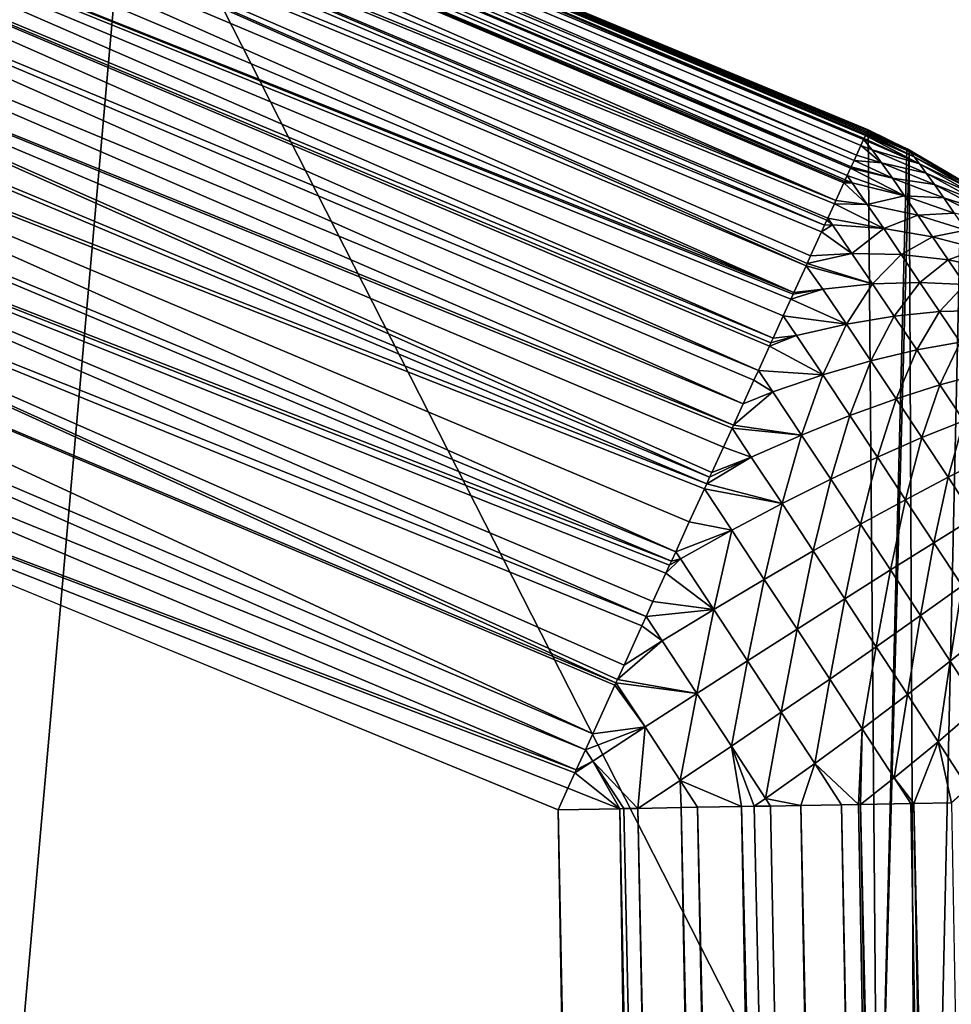
# Model space of a CAD drawing. Extents: x -65 to 65, y -42 to 13.
# Drawn here: x 11 to 12, y 9 to 10 of the extents above; entities that cross this region are included whole.
import ezdxf

# ---------------------------------------------------------------- set-up
doc = ezdxf.new("R2010")
doc.units = 0
doc.layers.add('L3', color=7, linetype='CONTINUOUS')

msp = doc.modelspace()

# ---------------------------------------------------------------- linework, layer by layer
at = {"layer": 'L3', "color": 7}
for points in [[(11.9343, -3.747171, 12.1), (11.66976, -4.404684, 12.10001), (3.49857, 11.94692, 12.1)], [(11.66976, -4.404684, 12.10001), (11.54197, -4.722284, 12.1), (3.49857, 11.94692, 12.1)], [(3.49857, 11.94692, 12.1), (11.54197, -4.722284, 12.1), (11.34119, -5.122193, 12.1)], [(11.9343, -3.747171, 12.1), (3.49857, 11.94692, 12.1), (11.9592, -3.668589, 12.09999)], [(11.9592, -3.668589, 12.09999), (3.49857, 11.94692, 12.1), (5.275783, 11.6865, 12.1)], [(11.9592, -3.668589, 12.09999), (5.275783, 11.6865, 12.1), (5.363814, 11.6736, 12.1)], [(5.363814, 11.6736, 12.1), (7.024413, 11.28745, 12.1), (11.9592, -3.668589, 12.09999)], [(11.9592, -3.668589, 12.09999), (7.024413, 11.28745, 12.1), (7.698391, 11.13072, 12.09999)], [(11.9592, -3.668589, 12.09999), (7.698391, 11.13072, 12.09999), (8.740015, 10.79542, 12.1)], [(10.72629, 10.95916, 12.77895), (12.30085, 10.29286, 12.76722), (10.72309, 10.9509, 12.7309)], [(10.72843, 10.96467, 12.82733), (12.30329, 10.2982, 12.80628), (10.72629, 10.95916, 12.77895)], [(12.30329, 10.2982, 12.80628), (12.30285, 10.29724, 12.79453), (10.72629, 10.95916, 12.77895)], [(12.30285, 10.29724, 12.79453), (12.30132, 10.29389, 12.77365), (10.72629, 10.95916, 12.77895)], [(10.72629, 10.95916, 12.77895), (12.30132, 10.29389, 12.77365), (12.30085, 10.29286, 12.76722)], [(10.72655, 10.96026, 12.8774), (12.3047, 10.3013, 12.84424), (10.72843, 10.96467, 12.82733)], [(11.51575, 10.63075, 12.92019), (12.30539, 10.3028, 12.86257), (10.72655, 10.96026, 12.8774)], [(12.30539, 10.3028, 12.86257), (12.3047, 10.3013, 12.84424), (10.72655, 10.96026, 12.8774)], [(12.3047, 10.3013, 12.84424), (12.30408, 10.29992, 12.8274), (10.72843, 10.96467, 12.82733)], [(12.30408, 10.29992, 12.8274), (12.30329, 10.2982, 12.80628), (10.72843, 10.96467, 12.82733)], [(10.72309, 10.9509, 12.7309), (12.29324, 10.27614, 12.68481), (10.71882, 10.9399, 12.6834)], [(12.30085, 10.29286, 12.76722), (12.29793, 10.28646, 12.7274), (10.72309, 10.9509, 12.7309)], [(10.72309, 10.9509, 12.7309), (12.29793, 10.28646, 12.7274), (12.29324, 10.27614, 12.68481)], [(12.28755, 10.26368, 12.64068), (10.7135, 10.92617, 12.63663), (10.71882, 10.9399, 12.6834)], [(12.28755, 10.26368, 12.64068), (10.71882, 10.9399, 12.6834), (12.2907, 10.27058, 12.66181)], [(12.2907, 10.27058, 12.66181), (10.71882, 10.9399, 12.6834), (12.29324, 10.27614, 12.68481)], [(12.28123, 10.2498, 12.59818), (10.70714, 10.90977, 12.59076), (10.7135, 10.92617, 12.63663)], [(12.28698, 10.26243, 12.63686), (10.7135, 10.92617, 12.63663), (12.28755, 10.26368, 12.64068)], [(12.28123, 10.2498, 12.59818), (10.7135, 10.92617, 12.63663), (12.28332, 10.2544, 12.61226)], [(12.28332, 10.2544, 12.61226), (10.7135, 10.92617, 12.63663), (12.28698, 10.26243, 12.63686)], [(10.70714, 10.90977, 12.59076), (12.27109, 10.22757, 12.54477), (10.69976, 10.89073, 12.54595)], [(12.28048, 10.24817, 12.59425), (10.70714, 10.90977, 12.59076), (12.28123, 10.2498, 12.59818)], [(12.28048, 10.24817, 12.59425), (12.27984, 10.24676, 12.59087), (10.70714, 10.90977, 12.59076)], [(10.70714, 10.90977, 12.59076), (12.27984, 10.24676, 12.59087), (12.27109, 10.22757, 12.54477)], [(10.69976, 10.89073, 12.54595), (12.27109, 10.22757, 12.54477), (10.69137, 10.86912, 12.50242)], [(10.69137, 10.86912, 12.50242), (12.25917, 10.20142, 12.49228), (10.68202, 10.845, 12.46031)], [(12.26961, 10.22431, 12.53692), (12.26261, 10.20897, 12.507), (10.69137, 10.86912, 12.50242)], [(10.69137, 10.86912, 12.50242), (12.27109, 10.22757, 12.54477), (12.26961, 10.22431, 12.53692)], [(12.26261, 10.20897, 12.507), (12.26162, 10.2068, 12.50275), (10.69137, 10.86912, 12.50242)], [(10.69137, 10.86912, 12.50242), (12.26162, 10.2068, 12.50275), (12.25917, 10.20142, 12.49228)], [(10.68202, 10.845, 12.46031), (12.23927, 10.15776, 12.41991), (10.67172, 10.81844, 12.41981)], [(10.68202, 10.845, 12.46031), (12.25917, 10.20142, 12.49228), (12.25595, 10.19434, 12.47846)], [(10.68202, 10.845, 12.46031), (12.25595, 10.19434, 12.47846), (12.2442, 10.16859, 12.4368)], [(12.2442, 10.16859, 12.4368), (12.24036, 10.16015, 12.42316), (10.68202, 10.845, 12.46031)], [(10.68202, 10.845, 12.46031), (12.24036, 10.16015, 12.42316), (12.23927, 10.15776, 12.41991)], [(10.67172, 10.81844, 12.41981), (12.22633, 10.12937, 12.38134), (10.66051, 10.78955, 12.38107)], [(10.67172, 10.81844, 12.41981), (12.23927, 10.15776, 12.41991), (12.22633, 10.12937, 12.38134)], [(9.972957, 10.39853, 12.1), (11.9592, -3.668589, 12.09999), (8.740015, 10.79542, 12.1)], [(10.66051, 10.78955, 12.38107), (12.22633, 10.12937, 12.38134), (10.64844, 10.75842, 12.34427)], [(10.64844, 10.75842, 12.34427), (12.20399, 10.08037, 12.32352), (10.63764, 10.73056, 12.31492)], [(10.64844, 10.75842, 12.34427), (12.22633, 10.12937, 12.38134), (12.22541, 10.12736, 12.37861)], [(10.64844, 10.75842, 12.34427), (12.22541, 10.12736, 12.37861), (12.22298, 10.12202, 12.37136)], [(12.22298, 10.12202, 12.37136), (12.21483, 10.10416, 12.35084), (10.64844, 10.75842, 12.34427)], [(10.64844, 10.75842, 12.34427), (12.21483, 10.10416, 12.35084), (12.20399, 10.08037, 12.32352)], [(10.63764, 10.73056, 12.31492), (12.18822, 10.04576, 12.28984), (10.62407, 10.69558, 12.28205)], [(10.63764, 10.73056, 12.31492), (12.20399, 10.08037, 12.32352), (12.20171, 10.07538, 12.31865)], [(12.20171, 10.07538, 12.31865), (12.20011, 10.07186, 12.31524), (10.63764, 10.73056, 12.31492)], [(10.63764, 10.73056, 12.31492), (12.20011, 10.07186, 12.31524), (12.18822, 10.04576, 12.28984)], [(11.51554, 10.63022, 12.92546), (11.30198, 10.71861, 12.92553), (11.36478, 8.924646, 64.54132)], [(10.62407, 10.69558, 12.28205), (12.17198, 10.01014, 12.25898), (10.60976, 10.65867, 12.25153)], [(12.18822, 10.04576, 12.28984), (12.18345, 10.03531, 12.27965), (10.62407, 10.69558, 12.28205)], [(10.62407, 10.69558, 12.28205), (12.18345, 10.03531, 12.27965), (12.17198, 10.01014, 12.25898)], [(10.60976, 10.65867, 12.25153), (12.16155, 9.987261, 12.24016), (10.59475, 10.61998, 12.22349)], [(10.60976, 10.65867, 12.25153), (12.17198, 10.01014, 12.25898), (12.16155, 9.987261, 12.24016)], [(12.31614, 9.056734, 48.6684), (11.51554, 10.63022, 12.92546), (11.36478, 8.924646, 64.54132)], [(11.51554, 10.63022, 12.92546), (12.30556, 10.30319, 12.91853), (11.51575, 10.63075, 12.92019)], [(12.30558, 10.30323, 12.92523), (12.30556, 10.30319, 12.91853), (11.51554, 10.63022, 12.92546)], [(12.30558, 10.30323, 12.92523), (11.51554, 10.63022, 12.92546), (12.31614, 9.056734, 48.6684)], [(12.30556, 10.30319, 12.91853), (12.30543, 10.3029, 12.87674), (11.51575, 10.63075, 12.92019)], [(12.30543, 10.3029, 12.87674), (12.30539, 10.3028, 12.86257), (11.51575, 10.63075, 12.92019)], [(10.59475, 10.61998, 12.22349), (12.13614, 9.931517, 12.20238), (10.57911, 10.57966, 12.19804)], [(10.59475, 10.61998, 12.22349), (12.16155, 9.987261, 12.24016), (12.16005, 9.983984, 12.23791)], [(10.59475, 10.61998, 12.22349), (12.16005, 9.983984, 12.23791), (12.15088, 9.963869, 12.22405)], [(12.15088, 9.963869, 12.22405), (12.13845, 9.936597, 12.20527), (10.59475, 10.61998, 12.22349)], [(10.59475, 10.61998, 12.22349), (12.13845, 9.936597, 12.20527), (12.13614, 9.931517, 12.20238)], [(10.57911, 10.57966, 12.19804), (12.133, 9.924639, 12.19846), (10.56289, 10.53783, 12.17532)], [(10.57911, 10.57966, 12.19804), (12.13614, 9.931517, 12.20238), (12.133, 9.924639, 12.19846)], [(10.56289, 10.53783, 12.17532), (12.09978, 9.851754, 12.16048), (10.54615, 10.49466, 12.15543)], [(10.56289, 10.53783, 12.17532), (12.133, 9.924639, 12.19846), (12.13047, 9.919075, 12.1953)], [(12.13047, 9.919075, 12.1953), (12.11433, 9.883682, 12.17516), (10.56289, 10.53783, 12.17532)], [(10.56289, 10.53783, 12.17532), (12.11433, 9.883682, 12.17516), (12.09978, 9.851754, 12.16048)], [(10.54615, 10.49466, 12.15543), (12.0952, 9.84172, 12.15586), (10.52895, 10.45032, 12.13844)], [(10.54615, 10.49466, 12.15543), (12.09978, 9.851754, 12.16048), (12.0952, 9.84172, 12.15586)], [(10.52895, 10.45032, 12.13844), (12.0682, 9.782474, 12.13337), (10.51136, 10.40497, 12.12448)], [(10.52895, 10.45032, 12.13844), (12.0952, 9.84172, 12.15586), (12.0933, 9.837541, 12.15394)], [(10.52895, 10.45032, 12.13844), (12.0933, 9.837541, 12.15394), (12.08936, 9.828894, 12.14997)], [(12.08936, 9.828894, 12.14997), (12.07547, 9.798422, 12.13907), (10.52895, 10.45032, 12.13844)], [(10.52895, 10.45032, 12.13844), (12.07547, 9.798422, 12.13907), (12.0682, 9.782474, 12.13337)], [(10.51136, 10.40497, 12.12448), (12.03592, 9.71167, 12.11424), (10.49345, 10.35878, 12.11359)], [(10.51136, 10.40497, 12.12448), (12.0682, 9.782474, 12.13337), (12.0637, 9.772616, 12.12985)], [(10.51136, 10.40497, 12.12448), (12.0637, 9.772616, 12.12985), (12.04457, 9.730639, 12.11888)], [(12.04457, 9.730639, 12.11888), (12.03755, 9.715238, 12.11484), (10.51136, 10.40497, 12.12448)], [(10.51136, 10.40497, 12.12448), (12.03755, 9.715238, 12.11484), (12.03592, 9.71167, 12.11424)], [(10.43488, 10.20857, 12.1), (11.9592, -3.668589, 12.09999), (9.972957, 10.39853, 12.1)], [(12.01107, 9.657147, 12.10503), (10.47528, 10.31194, 12.10585), (10.49345, 10.35878, 12.11359)], [(12.01107, 9.657147, 12.10503), (10.49345, 10.35878, 12.11359), (12.03481, 9.709232, 12.11383)], [(12.03481, 9.709232, 12.11383), (10.49345, 10.35878, 12.11359), (12.03592, 9.71167, 12.11424)], [(12.00315, 9.639795, 12.10365), (10.45735, 10.26571, 12.10137), (10.47528, 10.31194, 12.10585)], [(12.00315, 9.639795, 12.10365), (10.47528, 10.31194, 12.10585), (12.01107, 9.657147, 12.10503)], [(12.30285, 10.29724, 12.79453), (12.36067, 10.2668, 12.78705), (12.30132, 10.29389, 12.77365)], [(12.30329, 10.2982, 12.80628), (12.35494, 10.27443, 12.8191), (12.30285, 10.29724, 12.79453)], [(12.30285, 10.29724, 12.79453), (12.35494, 10.27443, 12.8191), (12.36067, 10.2668, 12.78705)], [(12.30408, 10.29992, 12.8274), (12.35494, 10.27443, 12.8191), (12.30329, 10.2982, 12.80628)], [(12.3047, 10.3013, 12.84424), (12.35073, 10.27972, 12.85183), (12.30408, 10.29992, 12.8274)], [(12.30408, 10.29992, 12.8274), (12.35073, 10.27972, 12.85183), (12.35494, 10.27443, 12.8191)], [(12.30539, 10.3028, 12.86257), (12.35073, 10.27972, 12.85183), (12.3047, 10.3013, 12.84424)], [(12.30543, 10.3029, 12.87674), (12.34808, 10.28261, 12.88504), (12.30539, 10.3028, 12.86257)], [(12.30539, 10.3028, 12.86257), (12.34808, 10.28261, 12.88504), (12.35073, 10.27972, 12.85183)], [(12.30556, 10.30319, 12.91853), (12.34701, 10.2831, 12.91844), (12.30543, 10.3029, 12.87674)], [(12.30543, 10.3029, 12.87674), (12.34701, 10.2831, 12.91844), (12.34808, 10.28261, 12.88504)], [(12.30558, 10.30323, 12.92523), (12.34701, 10.2831, 12.91844), (12.30556, 10.30319, 12.91853)], [(12.34698, 10.28293, 12.92452), (12.34701, 10.2831, 12.91844), (12.30558, 10.30323, 12.92523)], [(12.34698, 10.28293, 12.92452), (12.30558, 10.30323, 12.92523), (12.31614, 9.056734, 48.6684)], [(12.29793, 10.28646, 12.7274), (12.32009, 10.2679, 12.69756), (12.29324, 10.27614, 12.68481)], [(12.30085, 10.29286, 12.76722), (12.31017, 10.28184, 12.73193), (12.29793, 10.28646, 12.7274)], [(12.29793, 10.28646, 12.7274), (12.31017, 10.28184, 12.73193), (12.32009, 10.2679, 12.69756)], [(12.30085, 10.29286, 12.76722), (12.30132, 10.29389, 12.77365), (12.36067, 10.2668, 12.78705)], [(12.30085, 10.29286, 12.76722), (12.36067, 10.2668, 12.78705), (12.31017, 10.28184, 12.73193)], [(12.29324, 10.27614, 12.68481), (12.32009, 10.2679, 12.69756), (12.2907, 10.27058, 12.66181)], [(12.31017, 10.28184, 12.73193), (12.36067, 10.2668, 12.78705), (12.36788, 10.25687, 12.75596)], [(12.31017, 10.28184, 12.73193), (12.36788, 10.25687, 12.75596), (12.32009, 10.2679, 12.69756)], [(12.34698, 10.28293, 12.92452), (12.31614, 9.056734, 48.6684), (12.34971, 10.28134, 12.92447)], [(12.34971, 10.28134, 12.92447), (12.31614, 9.056734, 48.6684), (12.35914, 8.184657, 73.07678)], [(12.34698, 10.28293, 12.92452), (12.34971, 10.28134, 12.92447), (12.34701, 10.2831, 12.91844)], [(12.34701, 10.2831, 12.91844), (12.34971, 10.28134, 12.92447), (12.40518, 10.24922, 12.91821)], [(12.34701, 10.2831, 12.91844), (12.40518, 10.24922, 12.91821), (12.34808, 10.28261, 12.88504)], [(12.34808, 10.28261, 12.88504), (12.40518, 10.24922, 12.91821), (12.40609, 10.24881, 12.88999)], [(12.34808, 10.28261, 12.88504), (12.40609, 10.24881, 12.88999), (12.35073, 10.27972, 12.85183)], [(12.34971, 10.28134, 12.92447), (12.40516, 10.24908, 12.92333), (12.40518, 10.24922, 12.91821)], [(12.34971, 10.28134, 12.92447), (12.35914, 8.184657, 73.07678), (12.40516, 10.24908, 12.92333)], [(12.35073, 10.27972, 12.85183), (12.40609, 10.24881, 12.88999), (12.40832, 10.24637, 12.86196)], [(12.35073, 10.27972, 12.85183), (12.40832, 10.24637, 12.86196), (12.35494, 10.27443, 12.8191)], [(12.35494, 10.27443, 12.8191), (12.40832, 10.24637, 12.86196), (12.41188, 10.24191, 12.83431)], [(12.35494, 10.27443, 12.8191), (12.41188, 10.24191, 12.83431), (12.36067, 10.2668, 12.78705)], [(11.9934, 9.618392, 12.10196), (10.43488, 10.20857, 12.1), (10.45735, 10.26571, 12.10137)], [(11.9934, 9.618392, 12.10196), (10.45735, 10.26571, 12.10137), (12.00315, 9.639795, 12.10365)], [(12.28755, 10.26368, 12.64068), (12.33158, 10.2515, 12.6648), (12.28698, 10.26243, 12.63686)], [(12.2907, 10.27058, 12.66181), (12.33158, 10.2515, 12.6648), (12.28755, 10.26368, 12.64068)], [(12.2907, 10.27058, 12.66181), (12.32009, 10.2679, 12.69756), (12.33158, 10.2515, 12.6648)], [(12.32009, 10.2679, 12.69756), (12.36788, 10.25687, 12.75596), (12.37652, 10.24473, 12.72603)], [(12.32009, 10.2679, 12.69756), (12.37652, 10.24473, 12.72603), (12.33158, 10.2515, 12.6648)], [(12.36067, 10.2668, 12.78705), (12.41188, 10.24191, 12.83431), (12.41671, 10.23546, 12.80725)], [(12.36067, 10.2668, 12.78705), (12.41671, 10.23546, 12.80725), (12.36788, 10.25687, 12.75596)], [(12.28123, 10.2498, 12.59818), (12.28332, 10.2544, 12.61226), (12.28866, 10.24677, 12.59906)], [(12.28698, 10.26243, 12.63686), (12.34455, 10.23279, 12.63388), (12.28332, 10.2544, 12.61226)], [(12.28866, 10.24677, 12.59906), (12.28332, 10.2544, 12.61226), (12.34455, 10.23279, 12.63388)], [(12.28698, 10.26243, 12.63686), (12.33158, 10.2515, 12.6648), (12.34455, 10.23279, 12.63388)], [(12.36788, 10.25687, 12.75596), (12.41671, 10.23546, 12.80725), (12.4228, 10.22708, 12.781)], [(12.36788, 10.25687, 12.75596), (12.4228, 10.22708, 12.781), (12.37652, 10.24473, 12.72603)], [(12.30476, 10.22332, 12.56671), (12.27109, 10.22757, 12.54477), (12.27984, 10.24676, 12.59087)], [(12.28866, 10.24677, 12.59906), (12.27984, 10.24676, 12.59087), (12.28048, 10.24817, 12.59425)], [(12.30476, 10.22332, 12.56671), (12.27984, 10.24676, 12.59087), (12.28866, 10.24677, 12.59906)], [(12.28866, 10.24677, 12.59906), (12.28048, 10.24817, 12.59425), (12.28123, 10.2498, 12.59818)], [(12.28866, 10.24677, 12.59906), (12.34455, 10.23279, 12.63388), (12.30476, 10.22332, 12.56671)], [(12.33158, 10.2515, 12.6648), (12.37652, 10.24473, 12.72603), (12.38652, 10.23045, 12.69751)], [(12.33158, 10.2515, 12.6648), (12.38652, 10.23045, 12.69751), (12.34455, 10.23279, 12.63388)], [(12.40516, 10.24908, 12.92333), (12.35914, 8.184657, 73.07678), (12.40707, 8.156995, 73.0758)], [(12.37652, 10.24473, 12.72603), (12.4228, 10.22708, 12.781), (12.4301, 10.21682, 12.75573)], [(12.37652, 10.24473, 12.72603), (12.4301, 10.21682, 12.75573), (12.38652, 10.23045, 12.69751)], [(12.30476, 10.22332, 12.56671), (12.34455, 10.23279, 12.63388), (12.3589, 10.2119, 12.60505)], [(12.34455, 10.23279, 12.63388), (12.38652, 10.23045, 12.69751), (12.39782, 10.21416, 12.67059)], [(12.34455, 10.23279, 12.63388), (12.39782, 10.21416, 12.67059), (12.3589, 10.2119, 12.60505)], [(12.26961, 10.22431, 12.53692), (12.3223, 10.19759, 12.53692), (12.26261, 10.20897, 12.507)], [(12.27109, 10.22757, 12.54477), (12.30476, 10.22332, 12.56671), (12.26961, 10.22431, 12.53692)], [(12.26961, 10.22431, 12.53692), (12.30476, 10.22332, 12.56671), (12.3223, 10.19759, 12.53692)], [(12.30476, 10.22332, 12.56671), (12.3589, 10.2119, 12.60505), (12.3223, 10.19759, 12.53692)], [(12.38652, 10.23045, 12.69751), (12.4301, 10.21682, 12.75573), (12.43855, 10.20477, 12.73165)], [(12.38652, 10.23045, 12.69751), (12.43855, 10.20477, 12.73165), (12.39782, 10.21416, 12.67059)], [(12.3223, 10.19759, 12.53692), (12.3589, 10.2119, 12.60505), (12.37453, 10.18898, 12.5785)], [(12.3589, 10.2119, 12.60505), (12.39782, 10.21416, 12.67059), (12.41031, 10.19597, 12.64549)], [(12.3589, 10.2119, 12.60505), (12.41031, 10.19597, 12.64549), (12.37453, 10.18898, 12.5785)], [(11.97392, 9.575661, 12.1), (12.19806, -2.91482, 12.1), (10.43488, 10.20857, 12.1)], [(10.43488, 10.20857, 12.1), (12.19806, -2.91482, 12.1), (11.9592, -3.668589, 12.09999)], [(11.9934, 9.618392, 12.10196), (11.992, 9.615324, 12.10172), (10.43488, 10.20857, 12.1)], [(10.43488, 10.20857, 12.1), (11.992, 9.615324, 12.10172), (11.98444, 9.59873, 12.10041)], [(10.43488, 10.20857, 12.1), (11.98444, 9.59873, 12.10041), (11.97392, 9.575661, 12.1)], [(12.25917, 10.20142, 12.49228), (12.26761, 10.20181, 12.49789), (12.25595, 10.19434, 12.47846)], [(12.25595, 10.19434, 12.47846), (12.26761, 10.20181, 12.49789), (12.28837, 10.17117, 12.46816)], [(12.26761, 10.20181, 12.49789), (12.25917, 10.20142, 12.49228), (12.26162, 10.2068, 12.50275)], [(12.26162, 10.2068, 12.50275), (12.26261, 10.20897, 12.507), (12.26761, 10.20181, 12.49789)], [(12.26761, 10.20181, 12.49789), (12.26261, 10.20897, 12.507), (12.3223, 10.19759, 12.53692)], [(12.26761, 10.20181, 12.49789), (12.3223, 10.19759, 12.53692), (12.28837, 10.17117, 12.46816)], [(12.25595, 10.19434, 12.47846), (12.28837, 10.17117, 12.46816), (12.2442, 10.16859, 12.4368)], [(12.28837, 10.17117, 12.46816), (12.3223, 10.19759, 12.53692), (12.34115, 10.16979, 12.50992)], [(12.3223, 10.19759, 12.53692), (12.37453, 10.18898, 12.5785), (12.34115, 10.16979, 12.50992)], [(12.34115, 10.16979, 12.50992), (12.37453, 10.18898, 12.5785), (12.39132, 10.1642, 12.55446)], [(12.37453, 10.18898, 12.5785), (12.41031, 10.19597, 12.64549), (12.42392, 10.17601, 12.62237)], [(12.37453, 10.18898, 12.5785), (12.42392, 10.17601, 12.62237), (12.39132, 10.1642, 12.55446)], [(12.2442, 10.16859, 12.4368), (12.28837, 10.17117, 12.46816), (12.24036, 10.16015, 12.42316)], [(12.24036, 10.16015, 12.42316), (12.28837, 10.17117, 12.46816), (12.31041, 10.13847, 12.44172)], [(12.28837, 10.17117, 12.46816), (12.34115, 10.16979, 12.50992), (12.31041, 10.13847, 12.44172)], [(12.31041, 10.13847, 12.44172), (12.34115, 10.16979, 12.50992), (12.36115, 10.14011, 12.48593)], [(12.34115, 10.16979, 12.50992), (12.39132, 10.1642, 12.55446), (12.36115, 10.14011, 12.48593)], [(12.39132, 10.1642, 12.55446), (12.42392, 10.17601, 12.62237), (12.43854, 10.15444, 12.60143)], [(12.25729, 10.13285, 12.40075), (12.22633, 10.12937, 12.38134), (12.23927, 10.15776, 12.41991)], [(12.24036, 10.16015, 12.42316), (12.31041, 10.13847, 12.44172), (12.23927, 10.15776, 12.41991)], [(12.25729, 10.13285, 12.40075), (12.23927, 10.15776, 12.41991), (12.31041, 10.13847, 12.44172)], [(12.36115, 10.14011, 12.48593), (12.39132, 10.1642, 12.55446), (12.40914, 10.13775, 12.53307)], [(12.39132, 10.1642, 12.55446), (12.43854, 10.15444, 12.60143), (12.40914, 10.13775, 12.53307)], [(12.25729, 10.13285, 12.40075), (12.31041, 10.13847, 12.44172), (12.28242, 10.09538, 12.37586)], [(12.28242, 10.09538, 12.37586), (12.31041, 10.13847, 12.44172), (12.33357, 10.10395, 12.41879)], [(12.31041, 10.13847, 12.44172), (12.36115, 10.14011, 12.48593), (12.33357, 10.10395, 12.41879)], [(12.33357, 10.10395, 12.41879), (12.36115, 10.14011, 12.48593), (12.38216, 10.10878, 12.46511)], [(12.36115, 10.14011, 12.48593), (12.40914, 10.13775, 12.53307), (12.38216, 10.10878, 12.46511)], [(12.38216, 10.10878, 12.46511), (12.40914, 10.13775, 12.53307), (12.42787, 10.10983, 12.51453)], [(12.22541, 10.12736, 12.37861), (12.25729, 10.13285, 12.40075), (12.22298, 10.12202, 12.37136)], [(12.22298, 10.12202, 12.37136), (12.25729, 10.13285, 12.40075), (12.28242, 10.09538, 12.37586)], [(12.22541, 10.12736, 12.37861), (12.22633, 10.12937, 12.38134), (12.25729, 10.13285, 12.40075)], [(12.22298, 10.12202, 12.37136), (12.28242, 10.09538, 12.37586), (12.21483, 10.10416, 12.35084)], [(12.33357, 10.10395, 12.41879), (12.38216, 10.10878, 12.46511), (12.35766, 10.06786, 12.39952)], [(12.35766, 10.06786, 12.39952), (12.38216, 10.10878, 12.46511), (12.40403, 10.07603, 12.44764)], [(12.38216, 10.10878, 12.46511), (12.42787, 10.10983, 12.51453), (12.40403, 10.07603, 12.44764)], [(12.20399, 10.08037, 12.32352), (12.21483, 10.10416, 12.35084), (12.2291, 10.08312, 12.33665)], [(12.2291, 10.08312, 12.33665), (12.21483, 10.10416, 12.35084), (12.28242, 10.09538, 12.37586)], [(12.2291, 10.08312, 12.33665), (12.28242, 10.09538, 12.37586), (12.25712, 10.04115, 12.31425)], [(12.25712, 10.04115, 12.31425), (12.28242, 10.09538, 12.37586), (12.30858, 10.05621, 12.35495)], [(12.28242, 10.09538, 12.37586), (12.33357, 10.10395, 12.41879), (12.30858, 10.05621, 12.35495)], [(12.30858, 10.05621, 12.35495), (12.33357, 10.10395, 12.41879), (12.35766, 10.06786, 12.39952)], [(12.20171, 10.07538, 12.31865), (12.2291, 10.08312, 12.33665), (12.20011, 10.07186, 12.31524)], [(12.20011, 10.07186, 12.31524), (12.2291, 10.08312, 12.33665), (12.25712, 10.04115, 12.31425)], [(12.2291, 10.08312, 12.33665), (12.20171, 10.07538, 12.31865), (12.20399, 10.08037, 12.32352)], [(12.35766, 10.06786, 12.39952), (12.40403, 10.07603, 12.44764), (12.38252, 10.03048, 12.38408)], [(12.38252, 10.03048, 12.38408), (12.40403, 10.07603, 12.44764), (12.4266, 10.0421, 12.43361)], [(12.20011, 10.07186, 12.31524), (12.25712, 10.04115, 12.31425), (12.18822, 10.04576, 12.28984)], [(12.30858, 10.05621, 12.35495), (12.35766, 10.06786, 12.39952), (12.33556, 10.01564, 12.33818)], [(12.33556, 10.01564, 12.33818), (12.35766, 10.06786, 12.39952), (12.38252, 10.03048, 12.38408)], [(12.25712, 10.04115, 12.31425), (12.30858, 10.05621, 12.35495), (12.28603, 9.997682, 12.29627)], [(12.28603, 9.997682, 12.29627), (12.30858, 10.05621, 12.35495), (12.33556, 10.01564, 12.33818)], [(12.18345, 10.03531, 12.27965), (12.18822, 10.04576, 12.28984), (12.20366, 10.02281, 12.27767)], [(12.20366, 10.02281, 12.27767), (12.18822, 10.04576, 12.28984), (12.25712, 10.04115, 12.31425)], [(12.38252, 10.03048, 12.38408), (12.4266, 10.0421, 12.43361), (12.40796, 9.992081, 12.37255)], [(12.20366, 10.02281, 12.27767), (12.17198, 10.01014, 12.25898), (12.18345, 10.03531, 12.27965)], [(12.20366, 10.02281, 12.27767), (12.25712, 10.04115, 12.31425), (12.2343, 9.976737, 12.25863)], [(12.2343, 9.976737, 12.25863), (12.25712, 10.04115, 12.31425), (12.28603, 9.997682, 12.29627)], [(12.17198, 10.01014, 12.25898), (12.20366, 10.02281, 12.27767), (12.16155, 9.987261, 12.24016)], [(12.16155, 9.987261, 12.24016), (12.20366, 10.02281, 12.27767), (12.2343, 9.976737, 12.25863)], [(12.33556, 10.01564, 12.33818), (12.38252, 10.03048, 12.38408), (12.36317, 9.973965, 12.32568)], [(12.36317, 9.973965, 12.32568), (12.38252, 10.03048, 12.38408), (12.40796, 9.992081, 12.37255)], [(12.28603, 9.997682, 12.29627), (12.33556, 10.01564, 12.33818), (12.31562, 9.953025, 12.28287)], [(12.31562, 9.953025, 12.28287), (12.33556, 10.01564, 12.33818), (12.36317, 9.973965, 12.32568)], [(12.2343, 9.976737, 12.25863), (12.28603, 9.997682, 12.29627), (12.26565, 9.929414, 12.24444)], [(12.26565, 9.929414, 12.24444), (12.28603, 9.997682, 12.29627), (12.31562, 9.953025, 12.28287)], [(12.36317, 9.973965, 12.32568), (12.40796, 9.992081, 12.37255), (12.3912, 9.931496, 12.31754)], [(12.3912, 9.931496, 12.31754), (12.40796, 9.992081, 12.37255), (12.43379, 9.952956, 12.36505)], [(12.15088, 9.963869, 12.22405), (12.16005, 9.983984, 12.23791), (12.18072, 9.952951, 12.22554)], [(12.16155, 9.987261, 12.24016), (12.2343, 9.976737, 12.25863), (12.16005, 9.983984, 12.23791)], [(12.18072, 9.952951, 12.22554), (12.16005, 9.983984, 12.23791), (12.2343, 9.976737, 12.25863)], [(12.18072, 9.952951, 12.22554), (12.2343, 9.976737, 12.25863), (12.21361, 9.903298, 12.21065)], [(12.21361, 9.903298, 12.21065), (12.2343, 9.976737, 12.25863), (12.26565, 9.929414, 12.24444)], [(12.31562, 9.953025, 12.28287), (12.36317, 9.973965, 12.32568), (12.34565, 9.907519, 12.27415)], [(12.34565, 9.907519, 12.27415), (12.36317, 9.973965, 12.32568), (12.3912, 9.931496, 12.31754)], [(12.15088, 9.963869, 12.22405), (12.18072, 9.952951, 12.22554), (12.13845, 9.936597, 12.20527)], [(12.13614, 9.931517, 12.20238), (12.18072, 9.952951, 12.22554), (12.133, 9.924639, 12.19846)], [(12.133, 9.924639, 12.19846), (12.18072, 9.952951, 12.22554), (12.21361, 9.903298, 12.21065)], [(12.13845, 9.936597, 12.20527), (12.18072, 9.952951, 12.22554), (12.13614, 9.931517, 12.20238)], [(12.26565, 9.929414, 12.24444), (12.31562, 9.953025, 12.28287), (12.29747, 9.881192, 12.23519)], [(12.29747, 9.881192, 12.23519), (12.31562, 9.953025, 12.28287), (12.34565, 9.907519, 12.27415)], [(12.3912, 9.931496, 12.31754), (12.43379, 9.952956, 12.36505), (12.41944, 9.888555, 12.31382)], [(12.21361, 9.903298, 12.21065), (12.26565, 9.929414, 12.24444), (12.24701, 9.852701, 12.20095)], [(12.24701, 9.852701, 12.20095), (12.26565, 9.929414, 12.24444), (12.29747, 9.881192, 12.23519)], [(12.34565, 9.907519, 12.27415), (12.3912, 9.931496, 12.31754), (12.37591, 9.861504, 12.27017)], [(12.37591, 9.861504, 12.27017), (12.3912, 9.931496, 12.31754), (12.41944, 9.888555, 12.31382)], [(12.11433, 9.883682, 12.17516), (12.13047, 9.919075, 12.1953), (12.15988, 9.874862, 12.18174)], [(12.133, 9.924639, 12.19846), (12.21361, 9.903298, 12.21065), (12.13047, 9.919075, 12.1953)], [(12.15988, 9.874862, 12.18174), (12.13047, 9.919075, 12.1953), (12.21361, 9.903298, 12.21065)], [(12.29747, 9.881192, 12.23519), (12.34565, 9.907519, 12.27415), (12.32954, 9.832432, 12.23097)], [(12.32954, 9.832432, 12.23097), (12.34565, 9.907519, 12.27415), (12.37591, 9.861504, 12.27017)], [(12.15988, 9.874862, 12.18174), (12.21361, 9.903298, 12.21065), (12.19461, 9.822248, 12.17165)], [(12.19461, 9.822248, 12.17165), (12.21361, 9.903298, 12.21065), (12.24701, 9.852701, 12.20095)], [(12.09978, 9.851754, 12.16048), (12.11433, 9.883682, 12.17516), (12.15988, 9.874862, 12.18174)], [(12.37591, 9.861504, 12.27017), (12.41944, 9.888555, 12.31382), (12.40617, 9.815328, 12.27094)], [(12.10483, 9.844308, 12.15791), (12.09978, 9.851754, 12.16048), (12.15988, 9.874862, 12.18174)], [(12.10483, 9.844308, 12.15791), (12.15988, 9.874862, 12.18174), (12.14064, 9.790051, 12.14751)], [(12.14064, 9.790051, 12.14751), (12.15988, 9.874862, 12.18174), (12.19461, 9.822248, 12.17165)], [(12.24701, 9.852701, 12.20095), (12.29747, 9.881192, 12.23519), (12.28065, 9.80154, 12.19651)], [(12.28065, 9.80154, 12.19651), (12.29747, 9.881192, 12.23519), (12.32954, 9.832432, 12.23097)], [(12.0952, 9.84172, 12.15586), (12.09978, 9.851754, 12.16048), (12.10483, 9.844308, 12.15791)], [(12.19461, 9.822248, 12.17165), (12.24701, 9.852701, 12.20095), (12.22959, 9.769047, 12.16704)], [(12.22959, 9.769047, 12.16704), (12.24701, 9.852701, 12.20095), (12.28065, 9.80154, 12.19651)], [(12.32954, 9.832432, 12.23097), (12.37591, 9.861504, 12.27017), (12.36161, 9.783496, 12.23178)], [(12.36161, 9.783496, 12.23178), (12.37591, 9.861504, 12.27017), (12.40617, 9.815328, 12.27094)], [(12.14064, 9.790051, 12.14751), (12.08936, 9.828894, 12.14997), (12.10483, 9.844308, 12.15791)], [(12.10483, 9.844308, 12.15791), (12.08936, 9.828894, 12.14997), (12.0933, 9.837541, 12.15394)], [(12.10483, 9.844308, 12.15791), (12.0933, 9.837541, 12.15394), (12.0952, 9.84172, 12.15586)], [(12.28065, 9.80154, 12.19651), (12.32954, 9.832432, 12.23097), (12.3143, 9.750192, 12.19738)], [(12.3143, 9.750192, 12.19738), (12.32954, 9.832432, 12.23097), (12.36161, 9.783496, 12.23178)], [(12.14064, 9.790051, 12.14751), (12.07547, 9.798422, 12.13907), (12.08936, 9.828894, 12.14997)], [(12.14064, 9.790051, 12.14751), (12.19461, 9.822248, 12.17165), (12.17672, 9.735184, 12.14276)], [(12.17672, 9.735184, 12.14276), (12.19461, 9.822248, 12.17165), (12.22959, 9.769047, 12.16704)], [(12.36161, 9.783496, 12.23178), (12.40617, 9.815328, 12.27094), (12.39344, 9.734751, 12.23765)], [(12.39344, 9.734751, 12.23765), (12.40617, 9.815328, 12.27094), (12.43621, 9.769328, 12.27648)], [(12.22959, 9.769047, 12.16704), (12.28065, 9.80154, 12.19651), (12.26458, 9.715651, 12.16794)], [(12.26458, 9.715651, 12.16794), (12.28065, 9.80154, 12.19651), (12.3143, 9.750192, 12.19738)], [(12.0682, 9.782474, 12.13337), (12.07547, 9.798422, 12.13907), (12.14064, 9.790051, 12.14751)], [(12.0855, 9.756334, 12.12869), (12.0682, 9.782474, 12.13337), (12.14064, 9.790051, 12.14751)], [(12.0855, 9.756334, 12.12869), (12.14064, 9.790051, 12.14751), (12.12242, 9.700193, 12.12383)], [(12.12242, 9.700193, 12.12383), (12.14064, 9.790051, 12.14751), (12.17672, 9.735184, 12.14276)], [(12.0637, 9.772616, 12.12985), (12.0682, 9.782474, 12.13337), (12.0855, 9.756334, 12.12869)], [(12.3143, 9.750192, 12.19738), (12.36161, 9.783496, 12.23178), (12.3477, 9.699048, 12.20353)], [(12.3477, 9.699048, 12.20353), (12.36161, 9.783496, 12.23178), (12.39344, 9.734751, 12.23765)], [(12.0855, 9.756334, 12.12869), (12.04457, 9.730639, 12.11888), (12.0637, 9.772616, 12.12985)], [(12.17672, 9.735184, 12.14276), (12.22959, 9.769047, 12.16704), (12.21281, 9.680124, 12.14368)], [(12.21281, 9.680124, 12.14368), (12.22959, 9.769047, 12.16704), (12.26458, 9.715651, 12.16794)], [(12.39344, 9.734751, 12.23765), (12.43621, 9.769328, 12.27648), (12.42479, 9.686556, 12.24853)], [(12.04457, 9.730639, 12.11888), (12.0855, 9.756334, 12.12869), (12.03755, 9.715238, 12.11484)], [(12.03755, 9.715238, 12.11484), (12.0855, 9.756334, 12.12869), (12.12242, 9.700193, 12.12383)], [(12.26458, 9.715651, 12.16794), (12.3143, 9.750192, 12.19738), (12.29931, 9.662468, 12.17433)], [(12.29931, 9.662468, 12.17433), (12.3143, 9.750192, 12.19738), (12.3477, 9.699048, 12.20353)], [(12.12242, 9.700193, 12.12383), (12.17672, 9.735184, 12.14276), (12.15934, 9.643853, 12.12478)], [(12.15934, 9.643853, 12.12478), (12.17672, 9.735184, 12.14276), (12.21281, 9.680124, 12.14368)], [(12.3477, 9.699048, 12.20353), (12.39344, 9.734751, 12.23765), (12.3806, 9.648478, 12.21494)], [(12.3806, 9.648478, 12.21494), (12.39344, 9.734751, 12.23765), (12.42479, 9.686556, 12.24853)], [(12.03755, 9.715238, 12.11484), (12.12242, 9.700193, 12.12383), (12.03592, 9.71167, 12.11424)], [(12.21281, 9.680124, 12.14368), (12.26458, 9.715651, 12.16794), (12.24862, 9.625274, 12.15028)], [(12.24862, 9.625274, 12.15028), (12.26458, 9.715651, 12.16794), (12.29931, 9.662468, 12.17433)], [(12.01107, 9.657147, 12.10503), (12.03481, 9.709232, 12.11383), (12.06706, 9.66432, 12.11041)], [(12.03481, 9.709232, 12.11383), (12.03592, 9.71167, 12.11424), (12.06706, 9.66432, 12.11041)], [(12.06706, 9.66432, 12.11041), (12.03592, 9.71167, 12.11424), (12.12242, 9.700193, 12.12383)], [(12.06706, 9.66432, 12.11041), (12.12242, 9.700193, 12.12383), (12.10456, 9.6071, 12.11137)], [(12.10456, 9.6071, 12.11137), (12.12242, 9.700193, 12.12383), (12.15934, 9.643853, 12.12478)], [(12.29931, 9.662468, 12.17433), (12.3477, 9.699048, 12.20353), (12.33352, 9.609886, 12.18619)], [(12.33352, 9.609886, 12.18619), (12.3477, 9.699048, 12.20353), (12.3806, 9.648478, 12.21494)], [(12.3806, 9.648478, 12.21494), (12.42479, 9.686556, 12.24853), (12.41275, 9.598871, 12.2315)], [(12.15934, 9.643853, 12.12478), (12.21281, 9.680124, 12.14368), (12.19598, 9.587729, 12.13154)], [(12.19598, 9.587729, 12.13154), (12.21281, 9.680124, 12.14368), (12.24862, 9.625274, 12.15028)], [(12.01107, 9.657147, 12.10503), (12.06706, 9.66432, 12.11041), (12.00315, 9.639795, 12.10365)], [(12.01104, 9.62782, 12.10257), (12.00315, 9.639795, 12.10365), (12.06706, 9.66432, 12.11041)], [(12.01104, 9.62782, 12.10257), (12.06706, 9.66432, 12.11041), (12.05941, 9.577194, 12.10516)], [(12.05941, 9.577194, 12.10516), (12.06706, 9.66432, 12.11041), (12.10456, 9.6071, 12.11137)], [(12.24862, 9.625274, 12.15028), (12.29931, 9.662468, 12.17433), (12.29532, 9.581432, 12.16741)], [(12.29532, 9.581432, 12.16741), (12.29931, 9.662468, 12.17433), (12.29735, 9.581465, 12.16841)], [(12.33352, 9.609886, 12.18619), (12.29735, 9.581465, 12.16841), (12.29931, 9.662468, 12.17433)], [(12.10456, 9.6071, 12.11137), (12.15934, 9.643853, 12.12478), (12.17033, 9.579185, 12.1245)], [(12.19598, 9.587729, 12.13154), (12.18388, 9.579428, 12.12853), (12.15934, 9.643853, 12.12478)], [(12.17033, 9.579185, 12.1245), (12.15934, 9.643853, 12.12478), (12.18388, 9.579428, 12.12853)], [(12.33352, 9.609886, 12.18619), (12.3806, 9.648478, 12.21494), (12.35472, 9.582497, 12.19647)], [(12.35472, 9.582497, 12.19647), (12.3806, 9.648478, 12.21494), (12.39485, 9.583214, 12.22041)], [(12.41275, 9.598871, 12.2315), (12.39485, 9.583214, 12.22041), (12.3806, 9.648478, 12.21494)], [(11.9934, 9.618392, 12.10196), (12.00315, 9.639795, 12.10365), (12.01104, 9.62782, 12.10257)], [(12.01104, 9.62782, 12.10257), (11.992, 9.615324, 12.10172), (11.9934, 9.618392, 12.10196)], [(12.03999, 9.576846, 12.10274), (11.992, 9.615324, 12.10172), (12.01104, 9.62782, 12.10257)], [(12.03999, 9.576846, 12.10274), (12.01104, 9.62782, 12.10257), (12.04439, 9.576926, 12.10328)], [(12.04439, 9.576926, 12.10328), (12.01104, 9.62782, 12.10257), (12.05941, 9.577194, 12.10516)], [(12.19598, 9.587729, 12.13154), (12.24862, 9.625274, 12.15028), (12.23371, 9.580323, 12.14338)], [(12.23371, 9.580323, 12.14338), (12.24862, 9.625274, 12.15028), (12.27726, 9.581105, 12.16037)], [(12.29532, 9.581432, 12.16741), (12.27726, 9.581105, 12.16037), (12.24862, 9.625274, 12.15028)], [(11.98444, 9.59873, 12.10041), (11.992, 9.615324, 12.10172), (12.03999, 9.576846, 12.10274)], [(12.33352, 9.609886, 12.18619), (12.3513, 9.582433, 12.1948), (12.29735, 9.581465, 12.16841)], [(12.35472, 9.582497, 12.19647), (12.3513, 9.582433, 12.1948), (12.33352, 9.609886, 12.18619)], [(12.05941, 9.577194, 12.10516), (12.10456, 9.6071, 12.11137), (12.10561, 9.578024, 12.11092)], [(12.17033, 9.579185, 12.1245), (12.12329, 9.578342, 12.11463), (12.10456, 9.6071, 12.11137)], [(12.10561, 9.578024, 12.11092), (12.10456, 9.6071, 12.11137), (12.12329, 9.578342, 12.11463)], [(12.03999, 9.576846, 12.10274), (11.97392, 9.575661, 12.1), (11.98444, 9.59873, 12.10041)], [(12.32975, -2.912459, 12.11092), (12.05941, 9.577194, 12.10516), (12.10561, 9.578024, 12.11092)], [(12.36599, -2.911806, 12.11852), (12.10561, 9.578024, 12.11092), (12.12329, 9.578342, 12.11463)], [(12.32975, -2.912459, 12.11092), (12.10561, 9.578024, 12.11092), (12.36599, -2.911806, 12.11852)], [(12.39447, -2.911297, 12.1245), (12.12329, 9.578342, 12.11463), (12.17033, 9.579185, 12.1245)], [(12.36599, -2.911806, 12.11852), (12.12329, 9.578342, 12.11463), (12.39447, -2.911297, 12.1245)], [(12.45785, -2.91016, 12.14338), (12.17033, 9.579185, 12.1245), (12.18388, 9.579428, 12.12853)], [(12.39447, -2.911297, 12.1245), (12.17033, 9.579185, 12.1245), (12.45785, -2.91016, 12.14338)], [(12.19598, 9.587729, 12.13154), (12.20109, 9.579739, 12.13365), (12.18388, 9.579428, 12.12853)], [(12.45785, -2.91016, 12.14338), (12.18388, 9.579428, 12.12853), (12.20109, 9.579739, 12.13365)], [(12.23371, 9.580323, 12.14338), (12.20109, 9.579739, 12.13365), (12.19598, 9.587729, 12.13154)], [(12.23371, 9.580323, 12.14338), (12.45785, -2.91016, 12.14338), (12.20109, 9.579739, 12.13365)], [(12.27726, 9.581105, 12.16037), (12.49712, -2.909455, 12.1587), (12.23371, 9.580323, 12.14338)], [(12.23371, 9.580323, 12.14338), (12.49712, -2.909455, 12.1587), (12.45785, -2.91016, 12.14338)], [(12.29532, 9.581432, 12.16741), (12.51946, -2.909052, 12.16742), (12.27726, 9.581105, 12.16037)], [(12.27726, 9.581105, 12.16037), (12.51946, -2.909052, 12.16742), (12.49712, -2.909455, 12.1587)], [(12.29735, 9.581465, 12.16841), (12.52703, -2.908917, 12.17112), (12.29532, 9.581432, 12.16741)], [(12.29532, 9.581432, 12.16741), (12.52703, -2.908917, 12.17112), (12.51946, -2.909052, 12.16742)], [(12.29735, 9.581465, 12.16841), (12.3513, 9.582433, 12.1948), (12.57886, -2.907987, 12.19647)], [(12.57886, -2.907987, 12.19647), (12.5597, -2.908333, 12.18711), (12.29735, 9.581465, 12.16841)], [(12.29735, 9.581465, 12.16841), (12.5597, -2.908333, 12.18711), (12.52703, -2.908917, 12.17112)], [(12.57886, -2.907987, 12.19647), (12.3513, 9.582433, 12.1948), (12.35472, 9.582497, 12.19647)], [(12.61968, -2.907254, 12.22081), (12.35472, 9.582497, 12.19647), (12.39485, 9.583214, 12.22041)], [(12.57886, -2.907987, 12.19647), (12.35472, 9.582497, 12.19647), (12.61968, -2.907254, 12.22081)], [(12.23004, -2.914248, 12.10132), (11.97392, 9.575661, 12.1), (12.03999, 9.576846, 12.10274)], [(12.19806, -2.91482, 12.1), (11.97392, 9.575661, 12.1), (12.23004, -2.914248, 12.10132)], [(12.03999, 9.576846, 12.10274), (12.04439, 9.576926, 12.10328), (12.29838, -2.91302, 12.10701)], [(12.23004, -2.914248, 12.10132), (12.03999, 9.576846, 12.10274), (12.26413, -2.913635, 12.10274)], [(12.26413, -2.913635, 12.10274), (12.03999, 9.576846, 12.10274), (12.29838, -2.91302, 12.10701)], [(12.29838, -2.91302, 12.10701), (12.04439, 9.576926, 12.10328), (12.05941, 9.577194, 12.10516)], [(12.29838, -2.91302, 12.10701), (12.05941, 9.577194, 12.10516), (12.32975, -2.912459, 12.11092)]]:
    msp.add_3dface(points, dxfattribs=at)

doc.saveas('drawing.dxf')
